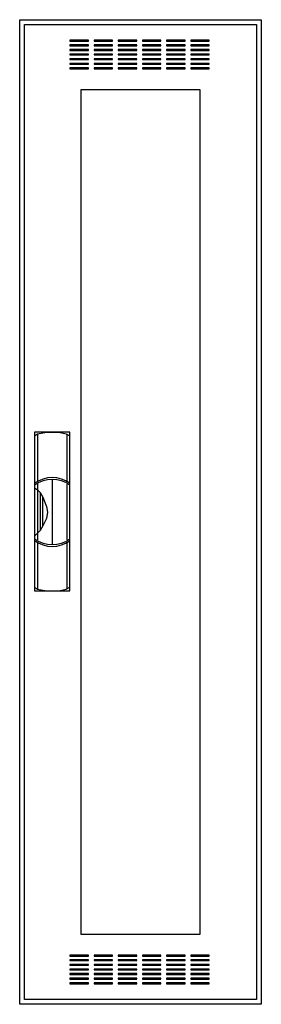
# Model space of a CAD drawing. Extents: x -26 to 0, y 0 to 106.
import ezdxf

# ---------------------------------------------------------------- set-up
doc = ezdxf.new("R2010")
doc.units = 0
doc.header["$MEASUREMENT"] = 0
doc.linetypes.add('L000000020000FFFFFF', pattern=[0])
doc.layers.get('0').update_dxf_attribs({"linetype": 'CONTINUOUS'})
doc.layers.add('3', color=7, linetype='CONTINUOUS')
doc.layers.add('47', color=7, linetype='CONTINUOUS')

# ---------------------------------------------------------------- blocks, each defined once
blk = doc.blocks.new('CTW17S')
at = {"layer": '3', "color": 7, "linetype": 'CONTINUOUS'}
for points in [[(0.5, 105.5), (0.5, -0.5), (-25.5, -0.5), (-25.5, 105.5)], [(0, 105), (0, 0), (-25, 0), (-25, 105)], [(-18.1, 103.2), (-18.1, 103.3), (-20.1, 103.3), (-20.1, 103.2)], [(-15.5, 103.2), (-15.5, 103.3), (-17.5, 103.3), (-17.5, 103.2)], [(-12.9, 103.2), (-12.9, 103.3), (-14.9, 103.3), (-14.9, 103.2)], [(-10.3, 103.2), (-10.3, 103.3), (-12.3, 103.3), (-12.3, 103.2)], [(-7.7, 103.2), (-7.7, 103.3), (-9.7, 103.3), (-9.7, 103.2)], [(-5.1, 103.2), (-5.1, 103.3), (-7.1, 103.3), (-7.1, 103.2)], [(-18.1, 102.7), (-18.1, 102.8), (-20.1, 102.8), (-20.1, 102.7)], [(-18.1, 102.2), (-18.1, 102.3), (-20.1, 102.3), (-20.1, 102.2)], [(-18.1, 101.7), (-18.1, 101.8), (-20.1, 101.8), (-20.1, 101.7)], [(-15.5, 102.7), (-15.5, 102.8), (-17.5, 102.8), (-17.5, 102.7)], [(-15.5, 102.2), (-15.5, 102.3), (-17.5, 102.3), (-17.5, 102.2)], [(-15.5, 101.7), (-15.5, 101.8), (-17.5, 101.8), (-17.5, 101.7)], [(-12.9, 102.7), (-12.9, 102.8), (-14.9, 102.8), (-14.9, 102.7)], [(-12.9, 102.2), (-12.9, 102.3), (-14.9, 102.3), (-14.9, 102.2)], [(-12.9, 101.7), (-12.9, 101.8), (-14.9, 101.8), (-14.9, 101.7)], [(-10.3, 102.7), (-10.3, 102.8), (-12.3, 102.8), (-12.3, 102.7)], [(-10.3, 102.2), (-10.3, 102.3), (-12.3, 102.3), (-12.3, 102.2)], [(-10.3, 101.7), (-10.3, 101.8), (-12.3, 101.8), (-12.3, 101.7)], [(-7.7, 102.7), (-7.7, 102.8), (-9.7, 102.8), (-9.7, 102.7)], [(-7.7, 102.2), (-7.7, 102.3), (-9.7, 102.3), (-9.7, 102.2)], [(-7.7, 101.7), (-7.7, 101.8), (-9.7, 101.8), (-9.7, 101.7)], [(-5.1, 102.7), (-5.1, 102.8), (-7.1, 102.8), (-7.1, 102.7)], [(-5.1, 102.2), (-5.1, 102.3), (-7.1, 102.3), (-7.1, 102.2)], [(-5.1, 101.7), (-5.1, 101.8), (-7.1, 101.8), (-7.1, 101.7)], [(-18.1, 101.2), (-18.1, 101.3), (-20.1, 101.3), (-20.1, 101.2)], [(-18.1, 100.7), (-18.1, 100.8), (-20.1, 100.8), (-20.1, 100.7)], [(-15.5, 101.2), (-15.5, 101.3), (-17.5, 101.3), (-17.5, 101.2)], [(-15.5, 100.7), (-15.5, 100.8), (-17.5, 100.8), (-17.5, 100.7)], [(-12.9, 101.2), (-12.9, 101.3), (-14.9, 101.3), (-14.9, 101.2)], [(-12.9, 100.7), (-12.9, 100.8), (-14.9, 100.8), (-14.9, 100.7)], [(-10.3, 101.2), (-10.3, 101.3), (-12.3, 101.3), (-12.3, 101.2)], [(-10.3, 100.7), (-10.3, 100.8), (-12.3, 100.8), (-12.3, 100.7)], [(-7.7, 101.2), (-7.7, 101.3), (-9.7, 101.3), (-9.7, 101.2)], [(-7.7, 100.7), (-7.7, 100.8), (-9.7, 100.8), (-9.7, 100.7)], [(-5.1, 101.2), (-5.1, 101.3), (-7.1, 101.3), (-7.1, 101.2)], [(-5.1, 100.7), (-5.1, 100.8), (-7.1, 100.8), (-7.1, 100.7)], [(-18.1, 100.2), (-18.1, 100.3), (-20.1, 100.3), (-20.1, 100.2)], [(-15.5, 100.2), (-15.5, 100.3), (-17.5, 100.3), (-17.5, 100.2)], [(-12.9, 100.2), (-12.9, 100.3), (-14.9, 100.3), (-14.9, 100.2)], [(-10.3, 100.2), (-10.3, 100.3), (-12.3, 100.3), (-12.3, 100.2)], [(-7.7, 100.2), (-7.7, 100.3), (-9.7, 100.3), (-9.7, 100.2)], [(-5.1, 100.2), (-5.1, 100.3), (-7.1, 100.3), (-7.1, 100.2)], [(-18.9, 7), (-18.9, 98), (-6.1, 98), (-6.1, 7)], [(-18.1, 4.7), (-18.1, 4.8), (-20.1, 4.8), (-20.1, 4.7)], [(-18.1, 4.2), (-18.1, 4.3), (-20.1, 4.3), (-20.1, 4.2)], [(-15.5, 4.7), (-15.5, 4.8), (-17.5, 4.8), (-17.5, 4.7)], [(-15.5, 4.2), (-15.5, 4.3), (-17.5, 4.3), (-17.5, 4.2)], [(-12.9, 4.7), (-12.9, 4.8), (-14.9, 4.8), (-14.9, 4.7)], [(-12.9, 4.2), (-12.9, 4.3), (-14.9, 4.3), (-14.9, 4.2)], [(-10.3, 4.7), (-10.3, 4.8), (-12.3, 4.8), (-12.3, 4.7)], [(-10.3, 4.2), (-10.3, 4.3), (-12.3, 4.3), (-12.3, 4.2)], [(-7.7, 4.7), (-7.7, 4.8), (-9.7, 4.8), (-9.7, 4.7)], [(-7.7, 4.2), (-7.7, 4.3), (-9.7, 4.3), (-9.7, 4.2)], [(-5.1, 4.7), (-5.1, 4.8), (-7.1, 4.8), (-7.1, 4.7)], [(-5.1, 4.2), (-5.1, 4.3), (-7.1, 4.3), (-7.1, 4.2)], [(-18.1, 3.7), (-18.1, 3.8), (-20.1, 3.8), (-20.1, 3.7)], [(-18.1, 3.2), (-18.1, 3.3), (-20.1, 3.3), (-20.1, 3.2)], [(-15.5, 3.7), (-15.5, 3.8), (-17.5, 3.8), (-17.5, 3.7)], [(-15.5, 3.2), (-15.5, 3.3), (-17.5, 3.3), (-17.5, 3.2)], [(-12.9, 3.7), (-12.9, 3.8), (-14.9, 3.8), (-14.9, 3.7)], [(-12.9, 3.2), (-12.9, 3.3), (-14.9, 3.3), (-14.9, 3.2)], [(-10.3, 3.7), (-10.3, 3.8), (-12.3, 3.8), (-12.3, 3.7)], [(-10.3, 3.2), (-10.3, 3.3), (-12.3, 3.3), (-12.3, 3.2)], [(-7.7, 3.7), (-7.7, 3.8), (-9.7, 3.8), (-9.7, 3.7)], [(-7.7, 3.2), (-7.7, 3.3), (-9.7, 3.3), (-9.7, 3.2)], [(-5.1, 3.7), (-5.1, 3.8), (-7.1, 3.8), (-7.1, 3.7)], [(-5.1, 3.2), (-5.1, 3.3), (-7.1, 3.3), (-7.1, 3.2)], [(-18.1, 2.7), (-18.1, 2.8), (-20.1, 2.8), (-20.1, 2.7)], [(-18.1, 2.2), (-18.1, 2.3), (-20.1, 2.3), (-20.1, 2.2)], [(-15.5, 2.7), (-15.5, 2.8), (-17.5, 2.8), (-17.5, 2.7)], [(-15.5, 2.2), (-15.5, 2.3), (-17.5, 2.3), (-17.5, 2.2)], [(-12.9, 2.7), (-12.9, 2.8), (-14.9, 2.8), (-14.9, 2.7)], [(-12.9, 2.2), (-12.9, 2.3), (-14.9, 2.3), (-14.9, 2.2)], [(-10.3, 2.7), (-10.3, 2.8), (-12.3, 2.8), (-12.3, 2.7)], [(-10.3, 2.2), (-10.3, 2.3), (-12.3, 2.3), (-12.3, 2.2)], [(-7.7, 2.7), (-7.7, 2.8), (-9.7, 2.8), (-9.7, 2.7)], [(-7.7, 2.2), (-7.7, 2.3), (-9.7, 2.3), (-9.7, 2.2)], [(-5.1, 2.7), (-5.1, 2.8), (-7.1, 2.8), (-7.1, 2.7)], [(-5.1, 2.2), (-5.1, 2.3), (-7.1, 2.3), (-7.1, 2.2)], [(-18.1, 1.7), (-18.1, 1.8), (-20.1, 1.8), (-20.1, 1.7)], [(-15.5, 1.7), (-15.5, 1.8), (-17.5, 1.8), (-17.5, 1.7)], [(-12.9, 1.7), (-12.9, 1.8), (-14.9, 1.8), (-14.9, 1.7)], [(-10.3, 1.7), (-10.3, 1.8), (-12.3, 1.8), (-12.3, 1.7)], [(-7.7, 1.7), (-7.7, 1.8), (-9.7, 1.8), (-9.7, 1.7)], [(-5.1, 1.7), (-5.1, 1.8), (-7.1, 1.8), (-7.1, 1.7)]]:
    blk.add_lwpolyline(points, close=True, dxfattribs=at)
at = {"layer": '47', "color": 255, "linetype": 'L000000020000FFFFFF'}
blk.add_lwpolyline([(-20.1, 44), (-20.1, 61.1), (-23.9, 61.1), (-23.9, 44)], close=True, dxfattribs=at)
at = {"layer": '47', "color": 7, "linetype": 'CONTINUOUS'}
for points in [[(-23.9, 60.7), (-23.6, 60.9), (-22.6, 61.1), (-21.3, 61.1), (-20.5, 60.9), (-20.1, 60.7)], [(-23.9, 60.7), (-23.9, 44.4)], [(-23.6, 60.9), (-23.6, 55.8)], [(-20.4, 55.8), (-20.4, 60.8)], [(-20.1, 44.4), (-20.1, 60.7)], [(-23.6, 55.6), (-23.6, 49.5)], [(-22, 56), (-22, 49)], [(-20.4, 49.5), (-20.4, 55.5)], [(-23.9, 55.1), (-23.6, 54.9), (-23.3, 54.6), (-23, 54.1), (-22.6, 53.1), (-22.5, 52.5), (-22.6, 51.8), (-23, 51), (-23.3, 50.5), (-23.9, 49.9)], [(-23.3, 54.6), (-23.3, 50.5)], [(-23, 51), (-23, 54.1)], [(-23.6, 49.2), (-23.6, 44.2)], [(-20.4, 44.3), (-20.4, 49.2)], [(-23.9, 44.4), (-23.6, 44.2), (-22.6, 44), (-21.3, 44), (-20.5, 44.2), (-20.1, 44.4)]]:
    blk.add_lwpolyline(points, dxfattribs=at)
for centre, start, end in [((-22, 52.9), 54.8658, 125.1342), ((-22, 52.7), 54.8658, 125.1342), ((-22, 52.3), 234.8658, 305.1342), ((-22, 52.1), 234.8658, 305.1342)]:
    blk.add_arc(centre, 3.3, start, end, dxfattribs=at)

msp = doc.modelspace()

# ---------------------------------------------------------------- block references
msp.add_blockref('CTW17S', (0, 0))

doc.saveas('drawing.dxf')
